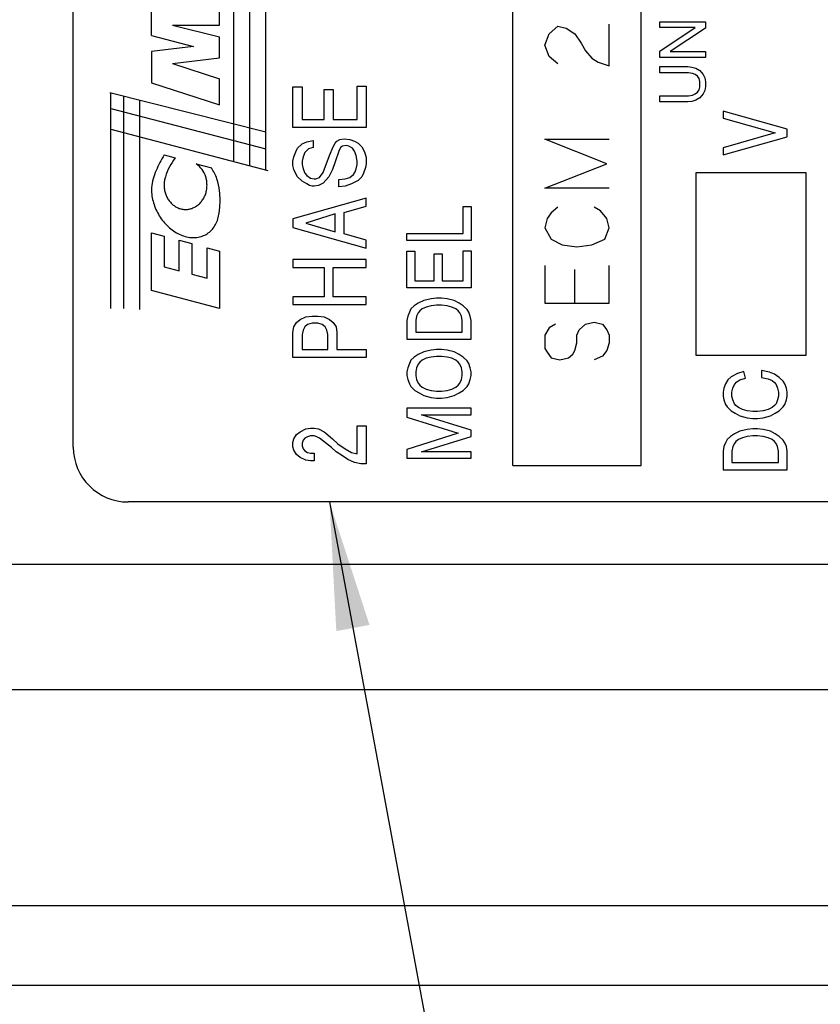
# Model space of a CAD drawing. Units: inches. Extents: x -130 to 223, y -55 to 106.
# Drawn here: x 57 to 79, y -14 to 13 of the extents above; entities that cross this region are included whole.
import ezdxf

# ---------------------------------------------------------------- set-up
doc = ezdxf.new("R2010")
doc.units = ezdxf.units.IN
doc.layers.add('1', color=7, linetype='Continuous')
doc.styles.add('CONVERTER_11', font='txt.shx', dxfattribs={"width": 0.95})
doc.dimstyles.new('ME10_DIM_16', dxfattribs={"dimtxt": 3.5, "dimasz": 3.5, "dimexe": 1.5, "dimexo": 1, "dimgap": 2, "dimtad": 1, "dimdec": 4, "dimdsep": 46, "dimtxsty": 'CONVERTER_11', "dimsah": 1, "dimcen": 0.09, "dimclrd": 2, "dimclre": 2, "dimclrt": 3, "dimadec": 0, "dimazin": 0, "dimtol": 1, "dimtp": 1, "dimtm": 1, "dimtfac": 0.7, "dimtdec": 0, "dimtmove": 0, "dimatfit": 3, "dimfxl": 1, "dimtolj": 1, "dimtzin": 0, "dimarcsym": 0})
doc.dimstyles.get("Standard").update_dxf_attribs({"dimtxt": 0.18, "dimasz": 0.18, "dimexe": 0.18, "dimexo": 0.0625, "dimgap": 0.09, "dimtad": 0, "dimtih": 1, "dimtoh": 1, "dimdec": 4, "dimzin": 0, "dimdsep": 46, "dimtxsty": 'Standard', "dimcen": 0.09, "dimadec": 0, "dimazin": 0, "dimtfac": 1, "dimtdec": 4, "dimtofl": 0, "dimtmove": 0, "dimatfit": 3, "dimfxl": 1, "dimtolj": 1, "dimtzin": 0, "dimarcsym": 0})

# ---------------------------------------------------------------- blocks, each defined once
blk = doc.blocks.new('*D7')
at = {"layer": '1', "color": 2, "linetype": 'Continuous'}
for p, q in [((35.536, -13.678), (35.536, -43.428)), ((111.786, -13.678), (111.786, -43.428)), ((35.536, -41.928), (111.786, -41.928))]:
    blk.add_line(p, q, dxfattribs=at)
at = {"layer": '1', "color": 2}
for points in [[(39.036, -41.467), (39.036, -42.388), (35.536, -41.928)], [(108.286, -42.388), (108.286, -41.467), (111.786, -41.928)]]:
    blk.add_solid(points, dxfattribs=at)
at = {"layer": '1', "color": 3, "insert": (69.046, -39.928), "char_height": 3.5, "attachment_point": 7, "rotation": 0.0001, "line_spacing_factor": 0.60024, "style": 'CONVERTER_11'}
blk.add_mtext('\\C3;76\\C3;\\H2.45;{\\Fgdt;`}1', dxfattribs=at)

msp = doc.modelspace()

# ---------------------------------------------------------------- linework, layer by layer
at = {"layer": '1', "color": 4, "linetype": 'Continuous'}
for p, q in [((70.91077, 1.02248), (70.91077, 29.02248)), ((74.41077, 1.02248), (74.41077, 29.02248)), ((75.91077, 9.02248), (78.91077, 9.02248)), ((75.91077, 4.02248), (75.91077, 9.02248)), ((78.91077, 9.02248), (78.91077, 4.02248)), ((78.91077, 4.02248), (75.91077, 4.02248)), ((70.91077, 1.02248), (74.41077, 1.02248))]:
    msp.add_line(p, q, dxfattribs=at)
at = {"layer": '1', "color": 7, "linetype": 'Continuous'}
for p, q in [((58.91077, 1.52248), (58.91077, 28.52248)), ((64.16616, 9.07741), (64.16616, 24.74032)), ((63.29457, 9.31493), (63.29457, 24.63778)), ((63.73037, 9.20596), (63.73037, 24.53524)), ((62.90468, 13.04315), (62.90468, 13.75757)), ((61.04719, 12.75739), (61.04719, 13.61469)), ((61.61872, 13.04315), (62.90468, 12.72539)), ((61.61872, 13.04315), (62.90468, 13.04315)), ((71.90244, 12.80924), (72.13577, 13.01513)), ((72.13577, 13.01513), (72.3691, 12.96366)), ((72.3691, 12.96366), (72.60244, 12.80924)), ((73.53577, 11.93424), (73.53577, 13.0666)), ((61.04719, 12.75739), (62.19026, 12.46536)), ((62.90468, 12.15385), (62.90468, 12.72539)), ((71.78577, 12.50042), (71.90244, 12.80924)), ((72.60244, 12.80924), (72.77744, 12.55189)), ((62.19026, 12.46536), (61.04719, 12.32873)), ((71.90244, 12.1916), (71.78577, 12.50042)), ((72.77744, 12.55189), (72.8941, 12.34601)), ((61.04719, 12.32873), (61.04719, 11.47143)), ((61.61872, 12.00015), (62.90468, 12.15385)), ((72.13577, 11.98571), (71.90244, 12.1916)), ((72.8941, 12.34601), (73.0691, 12.14013)), ((73.0691, 12.14013), (73.2441, 12.03719)), ((61.61872, 12.00015), (62.90468, 11.58231)), ((73.2441, 12.03719), (73.53577, 11.93424)), ((62.90468, 10.86789), (62.90468, 11.58231)), ((61.04719, 11.47143), (62.90468, 10.86789)), ((59.91077, 11.2051), (64.16616, 10.12844)), ((59.9364, 5.30908), (59.9364, 11.2051)), ((60.29529, 5.30908), (60.29529, 11.10748)), ((59.9364, 10.76931), (64.16616, 9.66701)), ((60.73109, 5.28345), (60.73109, 10.99725)), ((59.9364, 10.20534), (64.21743, 9.07741)), ((71.78577, 9.92689), (73.53577, 9.92689)), ((73.47744, 9.25777), (71.78577, 9.92689)), ((61.39011, 9.49863), (61.69115, 9.41796)), ((62.26885, 9.25248), (62.68345, 9.15208)), ((71.78577, 8.58866), (73.47744, 9.25777)), ((73.53577, 8.58866), (71.78577, 8.58866)), ((72.13577, 8.07395), (71.96077, 7.91954)), ((73.30244, 7.97101), (73.12744, 8.07395)), ((71.96077, 7.91954), (71.8441, 7.76513)), ((73.47744, 7.76513), (73.30244, 7.97101)), ((71.8441, 7.76513), (71.78577, 7.50777)), ((73.53577, 7.50777), (73.47744, 7.76513)), ((61.04719, 5.79992), (61.04719, 7.37165)), ((61.04719, 7.37165), (61.39011, 7.27976)), ((61.39011, 7.27976), (61.39011, 6.44766)), ((71.78577, 7.50777), (71.96077, 7.19895)), ((73.4191, 7.19895), (73.53577, 7.50777)), ((61.80447, 6.33663), (61.80447, 7.16873)), ((61.80447, 7.16873), (62.14739, 7.07685)), ((62.14739, 7.07685), (62.14739, 6.24475)), ((71.96077, 7.19895), (72.25244, 7.04454)), ((72.25244, 7.04454), (72.66077, 6.99307)), ((72.66077, 6.99307), (73.0691, 7.04454)), ((73.0691, 7.04454), (73.4191, 7.19895)), ((62.56176, 6.13372), (62.56176, 6.96582)), ((62.56176, 6.96582), (62.90468, 6.87393)), ((62.90468, 6.87393), (62.90468, 5.30221)), ((71.78577, 6.47836), (71.78577, 5.44895)), ((73.53577, 5.44895), (73.53577, 6.47836)), ((61.39011, 6.44766), (61.80447, 6.33663)), ((62.14739, 6.24475), (62.56176, 6.13372)), ((72.60244, 5.44895), (72.60244, 6.37542)), ((62.90468, 5.30221), (61.04719, 5.79992)), ((71.78577, 5.44895), (73.53577, 5.44895)), ((72.07744, 4.88277), (71.90244, 4.77983)), ((72.7191, 4.72836), (72.8941, 4.88277)), ((72.8941, 4.88277), (73.12744, 4.93424)), ((73.12744, 4.93424), (73.36077, 4.88277)), ((73.36077, 4.88277), (73.47744, 4.72836)), ((71.90244, 4.77983), (71.78577, 4.57395)), ((71.78577, 4.57395), (71.78577, 4.21366)), ((72.66077, 4.57395), (72.7191, 4.72836)), ((72.66077, 4.36807), (72.66077, 4.57395)), ((73.47744, 4.72836), (73.53577, 4.57395)), ((73.53577, 4.57395), (73.53577, 4.36807)), ((72.60244, 4.16219), (72.66077, 4.36807)), ((73.53577, 4.36807), (73.47744, 4.16219)), ((71.78577, 4.21366), (71.8441, 4.11071)), ((71.8441, 4.11071), (71.96077, 3.9563)), ((72.42744, 3.9563), (72.5441, 4.05924)), ((72.5441, 4.05924), (72.60244, 4.16219)), ((73.47744, 4.16219), (73.36077, 4.00777)), ((71.96077, 3.9563), (72.1941, 3.90483)), ((72.1941, 3.90483), (72.42744, 3.9563)), ((73.36077, 4.00777), (73.12744, 3.90483)), ((83.41077, 0.02248), (60.41077, 0.02248)), ((40.53577, -1.67752), (111.28577, -1.67752)), ((40.53577, -5.09955), (111.28577, -5.09955)), ((40.53577, -10.99383), (111.28577, -10.99383)), ((111.28577, -13.17752), (40.53577, -13.17752))]:
    msp.add_line(p, q, dxfattribs=at)
at = {"layer": '1', "color": 2, "linetype": 'Continuous'}
for p, q in [((74.92013, 13.13379), (76.17013, 13.13379)), ((74.92013, 12.97754), (74.92013, 13.13379)), ((75.88888, 12.97754), (74.92013, 12.97754)), ((74.92013, 12.33691), (75.88888, 12.97754)), ((76.17013, 12.96191), (75.20138, 12.32129)), ((76.17013, 13.13379), (76.17013, 12.96191)), ((74.92013, 12.16504), (74.92013, 12.33691)), ((76.17013, 12.16504), (74.92013, 12.16504)), ((75.20138, 12.32129), (76.17013, 12.32129)), ((76.17013, 12.32129), (76.17013, 12.16504)), ((74.92013, 11.91504), (75.68576, 11.91504)), ((74.92013, 11.74316), (74.92013, 11.91504)), ((75.68576, 11.91504), (75.79513, 11.89941)), ((75.79513, 11.89941), (75.90451, 11.86816)), ((75.90451, 11.86816), (76.01388, 11.80566)), ((75.70138, 11.74316), (74.92013, 11.74316)), ((75.81076, 11.72754), (75.70138, 11.74316)), ((75.88888, 11.69629), (75.81076, 11.72754)), ((75.95138, 11.64941), (75.88888, 11.69629)), ((75.99826, 11.58691), (75.95138, 11.64941)), ((76.01388, 11.50879), (75.99826, 11.58691)), ((76.01388, 11.80566), (76.10763, 11.69629)), ((76.10763, 11.69629), (76.15451, 11.60254)), ((76.15451, 11.60254), (76.17013, 11.49316)), ((75.99826, 11.27441), (76.01388, 11.35254)), ((76.01388, 11.35254), (76.01388, 11.50879)), ((76.17013, 11.36816), (76.15451, 11.25879)), ((76.17013, 11.49316), (76.17013, 11.36816)), ((74.92013, 11.11816), (75.70138, 11.11816)), ((74.92013, 10.94629), (74.92013, 11.11816)), ((75.70138, 11.11816), (75.81076, 11.13379)), ((75.81076, 11.13379), (75.88888, 11.16504)), ((75.88888, 11.16504), (75.95138, 11.21191)), ((76.01388, 11.05566), (75.90451, 10.99316)), ((75.95138, 11.21191), (75.99826, 11.27441)), ((76.10763, 11.16504), (76.01388, 11.05566)), ((76.15451, 11.25879), (76.10763, 11.16504)), ((75.68576, 10.94629), (74.92013, 10.94629)), ((75.79513, 10.96191), (75.68576, 10.94629)), ((75.90451, 10.99316), (75.79513, 10.96191)), ((76.65124, 10.69412), (76.65124, 10.50162)), ((78.40124, 10.20412), (76.65124, 10.69412)), ((76.65124, 10.50162), (78.07311, 10.09912)), ((78.07311, 10.09912), (76.65124, 9.69662)), ((76.65124, 9.50412), (78.40124, 9.99412)), ((78.40124, 9.99412), (78.40124, 10.20412)), ((76.65124, 9.69662), (76.65124, 9.50412)), ((69.55176, 8.09313), (69.77051, 8.09313)), ((69.55176, 7.35813), (69.55176, 8.09313)), ((69.77051, 8.09313), (69.77051, 7.16563)), ((68.02051, 7.35813), (69.55176, 7.35813)), ((68.02051, 7.16563), (68.02051, 7.35813)), ((69.77051, 7.16563), (68.02051, 7.16563)), ((68.02051, 6.86813), (68.23926, 6.86813)), ((68.02051, 5.87063), (68.02051, 6.86813)), ((68.23926, 6.86813), (68.23926, 6.06313)), ((68.76426, 6.79813), (68.98301, 6.79813)), ((68.76426, 6.06313), (68.76426, 6.79813)), ((68.98301, 6.79813), (68.98301, 6.06313)), ((69.55176, 6.88563), (69.77051, 6.88563)), ((69.55176, 6.06313), (69.55176, 6.88563)), ((69.77051, 6.88563), (69.77051, 5.87063)), ((68.23926, 6.06313), (68.76426, 6.06313)), ((68.98301, 6.06313), (69.55176, 6.06313)), ((69.77051, 5.87063), (68.02051, 5.87063)), ((68.21738, 5.38063), (68.12988, 5.29313)), ((68.32676, 5.45063), (68.21738, 5.38063)), ((68.47988, 5.52063), (68.32676, 5.45063)), ((68.67676, 5.57313), (68.47988, 5.52063)), ((68.67676, 5.38063), (68.54551, 5.34563)), ((68.82988, 5.59063), (68.67676, 5.57313)), ((68.82988, 5.39813), (68.67676, 5.38063)), ((68.96113, 5.59063), (68.82988, 5.59063)), ((68.96113, 5.39813), (68.82988, 5.39813)), ((69.11426, 5.57313), (68.96113, 5.59063)), ((69.11426, 5.38063), (68.96113, 5.39813)), ((69.31113, 5.52063), (69.11426, 5.57313)), ((69.24551, 5.34563), (69.11426, 5.38063)), ((69.44238, 5.45063), (69.31113, 5.52063)), ((69.55176, 5.38063), (69.44238, 5.45063)), ((69.66113, 5.27563), (69.55176, 5.38063)), ((68.08613, 5.20563), (68.04238, 5.10063)), ((68.12988, 5.29313), (68.08613, 5.20563)), ((68.32676, 5.18813), (68.28301, 5.10063)), ((68.37051, 5.24063), (68.32676, 5.18813)), ((68.43613, 5.29313), (68.37051, 5.24063)), ((68.54551, 5.34563), (68.43613, 5.29313)), ((69.35488, 5.29313), (69.24551, 5.34563)), ((69.42051, 5.24063), (69.35488, 5.29313)), ((69.46426, 5.18813), (69.42051, 5.24063)), ((69.50801, 5.10063), (69.46426, 5.18813)), ((69.70488, 5.20563), (69.66113, 5.27563)), ((69.74863, 5.10063), (69.70488, 5.20563)), ((68.04238, 5.10063), (68.02051, 4.97813)), ((68.02051, 4.97813), (68.02051, 4.47063)), ((68.28301, 5.10063), (68.26113, 4.97813)), ((68.26113, 4.97813), (68.26113, 4.66313)), ((69.52988, 4.97813), (69.50801, 5.10063)), ((69.52988, 4.66313), (69.52988, 4.97813)), ((69.77051, 4.97813), (69.74863, 5.10063)), ((69.77051, 4.47063), (69.77051, 4.97813)), ((68.26113, 4.66313), (69.52988, 4.66313)), ((68.02051, 4.47063), (69.77051, 4.47063)), ((68.32676, 4.05063), (68.21738, 3.98063)), ((68.47988, 4.12063), (68.32676, 4.05063)), ((68.67676, 4.17313), (68.47988, 4.12063)), ((68.82988, 4.19063), (68.67676, 4.17313)), ((68.96113, 4.19063), (68.82988, 4.19063)), ((69.11426, 4.17313), (68.96113, 4.19063)), ((69.31113, 4.12063), (69.11426, 4.17313)), ((69.44238, 4.05063), (69.31113, 4.12063)), ((69.55176, 3.98063), (69.44238, 4.05063)), ((68.08613, 3.80563), (68.04238, 3.68313)), ((68.12988, 3.89313), (68.08613, 3.80563)), ((68.21738, 3.98063), (68.12988, 3.89313)), ((68.32676, 3.78813), (68.28301, 3.68313)), ((68.37051, 3.84063), (68.32676, 3.78813)), ((68.43613, 3.89313), (68.37051, 3.84063)), ((68.54551, 3.94563), (68.43613, 3.89313)), ((68.67676, 3.98063), (68.54551, 3.94563)), ((68.82988, 3.99813), (68.67676, 3.98063)), ((68.96113, 3.99813), (68.82988, 3.99813)), ((69.11426, 3.98063), (68.96113, 3.99813)), ((69.24551, 3.94563), (69.11426, 3.98063)), ((69.35488, 3.89313), (69.24551, 3.94563)), ((69.42051, 3.84063), (69.35488, 3.89313)), ((69.46426, 3.78813), (69.42051, 3.84063)), ((69.50801, 3.68313), (69.46426, 3.78813)), ((69.66113, 3.87563), (69.55176, 3.98063)), ((69.70488, 3.80563), (69.66113, 3.87563)), ((69.74863, 3.68313), (69.70488, 3.80563)), ((68.04238, 3.68313), (68.02051, 3.57813)), ((68.02051, 3.57813), (68.02051, 3.47313)), ((68.28301, 3.68313), (68.26113, 3.57813)), ((68.26113, 3.57813), (68.26113, 3.47313)), ((69.52988, 3.57813), (69.50801, 3.68313)), ((69.52988, 3.47313), (69.52988, 3.57813)), ((69.77051, 3.57813), (69.74863, 3.68313)), ((69.77051, 3.47313), (69.77051, 3.57813)), ((77.04499, 3.52912), (76.86999, 3.44162)), ((77.21999, 3.58162), (77.04499, 3.52912)), ((77.26374, 3.40662), (77.21999, 3.58162)), ((77.70124, 3.61662), (77.70124, 3.42412)), ((77.91999, 3.56412), (77.70124, 3.61662)), ((78.05124, 3.51162), (77.91999, 3.56412)), ((78.18249, 3.42412), (78.05124, 3.51162)), ((68.02051, 3.47313), (68.04238, 3.36813)), ((68.04238, 3.36813), (68.08613, 3.24563)), ((68.08613, 3.24563), (68.12988, 3.17563)), ((68.26113, 3.47313), (68.28301, 3.36813)), ((68.28301, 3.36813), (68.32676, 3.26313)), ((68.32676, 3.26313), (68.37051, 3.21063)), ((69.42051, 3.21063), (69.46426, 3.26313)), ((69.46426, 3.26313), (69.50801, 3.36813)), ((69.50801, 3.36813), (69.52988, 3.47313)), ((69.66113, 3.17563), (69.70488, 3.24563)), ((69.70488, 3.24563), (69.74863, 3.36813)), ((69.74863, 3.36813), (69.77051, 3.47313)), ((76.71686, 3.24912), (76.67311, 3.12662)), ((76.78249, 3.35412), (76.71686, 3.24912)), ((76.86999, 3.44162), (76.78249, 3.35412)), ((76.91374, 3.12662), (76.95749, 3.23162)), ((76.95749, 3.23162), (77.02311, 3.30162)), ((77.02311, 3.30162), (77.11061, 3.35412)), ((77.11061, 3.35412), (77.26374, 3.40662)), ((77.70124, 3.42412), (77.87624, 3.38912)), ((77.87624, 3.38912), (77.98561, 3.33662)), ((77.98561, 3.33662), (78.05124, 3.28412)), ((78.05124, 3.28412), (78.09499, 3.23162)), ((78.09499, 3.23162), (78.13874, 3.12662)), ((78.29186, 3.31912), (78.18249, 3.42412)), ((78.33561, 3.24912), (78.29186, 3.31912)), ((78.37936, 3.12662), (78.33561, 3.24912)), ((68.12988, 3.17563), (68.23926, 3.07063)), ((68.23926, 3.07063), (68.34863, 3.00063)), ((68.34863, 3.00063), (68.47988, 2.93063)), ((68.37051, 3.21063), (68.43613, 3.15813)), ((68.43613, 3.15813), (68.54551, 3.10563)), ((68.54551, 3.10563), (68.67676, 3.07063)), ((68.67676, 3.07063), (68.82988, 3.05313)), ((68.82988, 3.05313), (68.96113, 3.05313)), ((68.96113, 3.05313), (69.11426, 3.07063)), ((69.11426, 3.07063), (69.24551, 3.10563)), ((69.24551, 3.10563), (69.35488, 3.15813)), ((69.31113, 2.93063), (69.44238, 3.00063)), ((69.35488, 3.15813), (69.42051, 3.21063)), ((69.44238, 3.00063), (69.55176, 3.07063)), ((69.55176, 3.07063), (69.66113, 3.17563)), ((76.67311, 3.12662), (76.65124, 3.02162)), ((76.65124, 3.02162), (76.65124, 2.91662)), ((76.89186, 3.02162), (76.91374, 3.12662)), ((76.89186, 2.91662), (76.89186, 3.02162)), ((78.13874, 3.12662), (78.16061, 3.02162)), ((78.16061, 3.02162), (78.16061, 2.91662)), ((78.40124, 3.02162), (78.37936, 3.12662)), ((78.40124, 2.91662), (78.40124, 3.02162)), ((68.47988, 2.93063), (68.67676, 2.87813)), ((68.67676, 2.87813), (68.82988, 2.86063)), ((68.82988, 2.86063), (68.96113, 2.86063)), ((68.96113, 2.86063), (69.11426, 2.87813)), ((69.11426, 2.87813), (69.31113, 2.93063)), ((76.65124, 2.91662), (76.67311, 2.81162)), ((76.67311, 2.81162), (76.71686, 2.68912)), ((76.71686, 2.68912), (76.76061, 2.61912)), ((76.91374, 2.81162), (76.89186, 2.91662)), ((76.95749, 2.70662), (76.91374, 2.81162)), ((77.00124, 2.65412), (76.95749, 2.70662)), ((78.09499, 2.70662), (78.05124, 2.65412)), ((78.13874, 2.81162), (78.09499, 2.70662)), ((78.16061, 2.91662), (78.13874, 2.81162)), ((78.29186, 2.61912), (78.33561, 2.68912)), ((78.33561, 2.68912), (78.37936, 2.81162)), ((78.37936, 2.81162), (78.40124, 2.91662)), ((68.02051, 2.58063), (68.02051, 2.33563)), ((69.77051, 2.58063), (68.02051, 2.58063)), ((69.77051, 2.40563), (69.77051, 2.58063)), ((76.76061, 2.61912), (76.86999, 2.51412)), ((76.86999, 2.51412), (76.97936, 2.44412)), ((76.97936, 2.44412), (77.11061, 2.37412)), ((77.06686, 2.60162), (77.00124, 2.65412)), ((77.17624, 2.54912), (77.06686, 2.60162)), ((77.30749, 2.51412), (77.17624, 2.54912)), ((77.46061, 2.49662), (77.30749, 2.51412)), ((77.59186, 2.49662), (77.46061, 2.49662)), ((77.74499, 2.51412), (77.59186, 2.49662)), ((77.87624, 2.54912), (77.74499, 2.51412)), ((77.98561, 2.60162), (77.87624, 2.54912)), ((77.94186, 2.37412), (78.07311, 2.44412)), ((78.05124, 2.65412), (77.98561, 2.60162)), ((78.07311, 2.44412), (78.18249, 2.51412)), ((78.18249, 2.51412), (78.29186, 2.61912)), ((68.02051, 2.33563), (69.42051, 1.89813)), ((68.41426, 2.40563), (69.77051, 2.40563)), ((69.77051, 1.98563), (68.41426, 2.40563)), ((77.11061, 2.37412), (77.30749, 2.32162)), ((77.30749, 2.32162), (77.46061, 2.30412)), ((77.46061, 2.30412), (77.59186, 2.30412)), ((77.59186, 2.30412), (77.74499, 2.32162)), ((77.74499, 2.32162), (77.94186, 2.37412)), ((69.42051, 1.89813), (68.02051, 1.46063)), ((69.77051, 1.81063), (69.77051, 1.98563)), ((76.95749, 1.88412), (76.84811, 1.81412)), ((77.11061, 1.95412), (76.95749, 1.88412)), ((77.30749, 2.00662), (77.11061, 1.95412)), ((77.46061, 2.02412), (77.30749, 2.00662)), ((77.59186, 2.02412), (77.46061, 2.02412)), ((77.74499, 2.00662), (77.59186, 2.02412)), ((77.94186, 1.95412), (77.74499, 2.00662)), ((78.07311, 1.88412), (77.94186, 1.95412)), ((78.18249, 1.81412), (78.07311, 1.88412)), ((68.41426, 1.39063), (69.77051, 1.81063)), ((76.71686, 1.63912), (76.67311, 1.53412)), ((76.76061, 1.72662), (76.71686, 1.63912)), ((76.84811, 1.81412), (76.76061, 1.72662)), ((76.95749, 1.62162), (76.91374, 1.53412)), ((77.00124, 1.67412), (76.95749, 1.62162)), ((77.06686, 1.72662), (77.00124, 1.67412)), ((77.17624, 1.77912), (77.06686, 1.72662)), ((77.30749, 1.81412), (77.17624, 1.77912)), ((77.46061, 1.83162), (77.30749, 1.81412)), ((77.59186, 1.83162), (77.46061, 1.83162)), ((77.74499, 1.81412), (77.59186, 1.83162)), ((77.87624, 1.77912), (77.74499, 1.81412)), ((77.98561, 1.72662), (77.87624, 1.77912)), ((78.05124, 1.67412), (77.98561, 1.72662)), ((78.09499, 1.62162), (78.05124, 1.67412)), ((78.13874, 1.53412), (78.09499, 1.62162)), ((78.29186, 1.70912), (78.18249, 1.81412)), ((78.33561, 1.63912), (78.29186, 1.70912)), ((78.37936, 1.53412), (78.33561, 1.63912)), ((68.02051, 1.46063), (68.02051, 1.21563)), ((69.77051, 1.39063), (68.41426, 1.39063)), ((69.77051, 1.21563), (69.77051, 1.39063)), ((76.67311, 1.53412), (76.65124, 1.41162)), ((76.65124, 1.41162), (76.65124, 0.90412)), ((76.91374, 1.53412), (76.89186, 1.41162)), ((76.89186, 1.41162), (76.89186, 1.09662)), ((78.16061, 1.41162), (78.13874, 1.53412)), ((78.16061, 1.09662), (78.16061, 1.41162)), ((78.40124, 1.41162), (78.37936, 1.53412)), ((78.40124, 0.90412), (78.40124, 1.41162)), ((68.02051, 1.21563), (69.77051, 1.21563)), ((76.89186, 1.09662), (78.16061, 1.09662)), ((76.65124, 0.90412), (78.40124, 0.90412))]:
    msp.add_line(p, q, dxfattribs=at)
at = {"layer": '1', "color": 3, "linetype": 'Continuous'}
for p, q in [((64.90865, 11.36062), (65.15865, 11.36062)), ((64.90865, 10.24912), (64.90865, 11.36062)), ((65.15865, 11.36062), (65.15865, 10.46362)), ((66.65865, 11.38012), (66.90865, 11.38012)), ((66.65865, 10.46362), (66.65865, 11.38012)), ((66.90865, 11.38012), (66.90865, 10.24912)), ((65.75865, 11.28262), (66.00865, 11.28262)), ((65.75865, 10.46362), (65.75865, 11.28262)), ((66.00865, 11.28262), (66.00865, 10.46362)), ((66.90865, 10.24912), (64.90865, 10.24912)), ((65.15865, 10.46362), (65.75865, 10.46362)), ((66.00865, 10.46362), (66.65865, 10.46362)), ((64.98365, 9.58612), (65.03365, 9.68362)), ((65.03365, 9.68362), (65.15865, 9.80062)), ((65.15865, 9.80062), (65.28365, 9.85912)), ((65.28365, 9.85912), (65.45865, 9.89812)), ((65.45865, 9.70312), (65.33365, 9.66412)), ((65.45865, 9.89812), (65.45865, 9.70312)), ((65.90865, 9.48862), (66.00865, 9.72262)), ((66.00865, 9.72262), (66.05865, 9.82012)), ((66.05865, 9.82012), (66.10865, 9.87862)), ((66.10865, 9.87862), (66.18365, 9.91762)), ((66.20865, 9.70312), (66.15865, 9.60562)), ((66.18365, 9.91762), (66.30865, 9.93712)), ((66.25865, 9.74212), (66.20865, 9.70312)), ((66.35865, 9.76162), (66.25865, 9.74212)), ((66.30865, 9.93712), (66.45865, 9.91762)), ((66.43365, 9.74212), (66.35865, 9.76162)), ((66.53365, 9.68362), (66.43365, 9.74212)), ((66.45865, 9.91762), (66.58365, 9.87862)), ((66.58365, 9.60562), (66.53365, 9.68362)), ((66.58365, 9.87862), (66.68365, 9.82012)), ((66.68365, 9.82012), (66.78365, 9.72262)), ((66.78365, 9.72262), (66.85865, 9.58612)), ((64.90865, 9.33262), (64.93365, 9.44962)), ((64.93365, 9.44962), (64.98365, 9.58612)), ((65.18365, 9.44962), (65.15865, 9.33262)), ((65.23365, 9.56662), (65.18365, 9.44962)), ((65.33365, 9.66412), (65.23365, 9.56662)), ((65.73365, 9.02062), (65.90865, 9.48862)), ((66.15865, 9.60562), (66.05865, 9.31312)), ((66.63365, 9.48862), (66.58365, 9.60562)), ((66.65865, 9.33262), (66.63365, 9.48862)), ((66.85865, 9.58612), (66.90865, 9.43012)), ((66.90865, 9.43012), (66.90865, 9.25462)), ((64.90865, 9.21562), (64.90865, 9.33262)), ((64.93365, 9.09862), (64.90865, 9.21562)), ((65.15865, 9.33262), (65.15865, 9.23512)), ((65.15865, 9.23512), (65.18365, 9.11812)), ((66.05865, 9.31312), (65.98365, 9.09862)), ((66.63365, 9.11812), (66.65865, 9.23512)), ((66.65865, 9.23512), (66.65865, 9.33262)), ((66.88365, 9.15712), (66.83365, 9.00112)), ((66.90865, 9.25462), (66.88365, 9.15712)), ((64.98365, 8.98162), (64.93365, 9.09862)), ((65.03365, 8.90362), (64.98365, 8.98162)), ((65.15865, 8.78662), (65.03365, 8.90362)), ((65.18365, 9.11812), (65.23365, 9.00112)), ((65.23365, 9.00112), (65.28365, 8.94262)), ((65.28365, 8.94262), (65.38365, 8.86462)), ((65.53365, 8.84512), (65.63365, 8.88412)), ((65.63365, 8.88412), (65.73365, 9.02062)), ((65.88365, 8.90362), (65.73365, 8.72812)), ((65.98365, 9.09862), (65.88365, 8.90362)), ((66.33365, 8.84512), (66.45865, 8.88412)), ((66.45865, 8.88412), (66.55865, 8.96212)), ((66.55865, 8.96212), (66.60865, 9.04012)), ((66.60865, 9.04012), (66.63365, 9.11812)), ((66.78365, 8.90362), (66.68365, 8.80612)), ((66.83365, 9.00112), (66.78365, 8.90362)), ((65.28365, 8.70862), (65.15865, 8.78662)), ((65.35865, 8.66962), (65.28365, 8.70862)), ((65.43365, 8.65012), (65.35865, 8.66962)), ((65.38365, 8.86462), (65.48365, 8.84512)), ((65.48365, 8.65012), (65.43365, 8.65012)), ((65.48365, 8.84512), (65.53365, 8.84512)), ((65.60865, 8.66962), (65.48365, 8.65012)), ((65.73365, 8.72812), (65.60865, 8.66962)), ((66.15865, 8.82562), (66.33365, 8.84512)), ((66.15865, 8.63062), (66.15865, 8.82562)), ((66.33365, 8.65012), (66.15865, 8.63062)), ((66.50865, 8.70862), (66.33365, 8.65012)), ((66.68365, 8.80612), (66.50865, 8.70862)), ((66.90865, 8.31862), (64.90865, 7.75312)), ((66.30865, 7.92862), (66.90865, 8.10412)), ((66.90865, 8.10412), (66.90865, 8.31862)), ((66.05865, 7.88962), (65.25865, 7.63612)), ((66.05865, 7.40212), (66.05865, 7.88962)), ((66.30865, 7.34362), (66.30865, 7.92862)), ((64.90865, 7.75312), (64.90865, 7.51912)), ((65.25865, 7.63612), (66.05865, 7.40212)), ((64.90865, 7.51912), (66.90865, 6.95362)), ((66.90865, 7.16812), (66.30865, 7.34362)), ((66.90865, 6.95362), (66.90865, 7.16812)), ((64.90865, 6.64162), (64.90865, 6.42712)), ((66.90865, 6.64162), (64.90865, 6.64162)), ((66.90865, 6.42712), (66.90865, 6.64162)), ((64.90865, 6.42712), (65.75865, 6.42712)), ((65.75865, 6.42712), (65.75865, 5.62762)), ((66.00865, 6.42712), (66.90865, 6.42712)), ((66.00865, 5.62762), (66.00865, 6.42712)), ((64.90865, 5.62762), (64.90865, 5.41312)), ((65.75865, 5.62762), (64.90865, 5.62762)), ((64.90865, 5.41312), (66.90865, 5.41312)), ((66.90865, 5.62762), (66.00865, 5.62762)), ((66.90865, 5.41312), (66.90865, 5.62762)), ((64.93365, 4.80862), (65.00865, 4.92562)), ((65.00865, 4.92562), (65.10865, 5.00362)), ((65.10865, 5.00362), (65.25865, 5.08162)), ((65.30865, 4.86712), (65.23365, 4.80862)), ((65.25865, 5.08162), (65.43365, 5.10112)), ((65.43365, 4.90612), (65.30865, 4.86712)), ((65.43365, 5.10112), (65.58365, 5.10112)), ((65.58365, 4.90612), (65.43365, 4.90612)), ((65.58365, 5.10112), (65.75865, 5.08162)), ((65.70865, 4.86712), (65.58365, 4.90612)), ((65.78365, 4.80862), (65.70865, 4.86712)), ((65.75865, 5.08162), (65.90865, 5.00362)), ((65.90865, 5.00362), (66.00865, 4.92562)), ((66.00865, 4.92562), (66.08365, 4.80862)), ((64.90865, 4.65262), (64.93365, 4.80862)), ((64.90865, 3.97012), (64.90865, 4.65262)), ((65.18365, 4.71112), (65.15865, 4.59412)), ((65.15865, 4.59412), (65.15865, 4.18462)), ((65.23365, 4.80862), (65.18365, 4.71112)), ((65.83365, 4.71112), (65.78365, 4.80862)), ((65.85865, 4.59412), (65.83365, 4.71112)), ((65.85865, 4.18462), (65.85865, 4.59412)), ((66.08365, 4.80862), (66.10865, 4.65262)), ((66.10865, 4.65262), (66.10865, 4.18462)), ((65.15865, 4.18462), (65.85865, 4.18462)), ((66.10865, 4.18462), (66.90865, 4.18462)), ((66.90865, 4.18462), (66.90865, 3.97012)), ((66.90865, 3.97012), (64.90865, 3.97012)), ((65.00865, 1.86412), (65.10865, 1.94212)), ((65.10865, 1.94212), (65.25865, 2.02012)), ((65.25865, 2.02012), (65.38365, 2.03962)), ((65.38365, 2.03962), (65.48365, 2.03962)), ((65.48365, 2.03962), (65.60865, 2.02012)), ((65.60865, 2.02012), (65.75865, 1.94212)), ((65.75865, 1.94212), (65.80865, 1.90312)), ((65.80865, 1.90312), (65.98365, 1.74712)), ((66.65865, 2.09812), (66.90865, 2.09812)), ((66.65865, 1.33762), (66.65865, 2.09812)), ((66.90865, 2.09812), (66.90865, 1.06462)), ((64.90865, 1.64962), (64.93365, 1.74712)), ((64.90865, 1.53262), (64.90865, 1.64962)), ((64.93365, 1.74712), (65.00865, 1.86412)), ((65.18365, 1.70812), (65.15865, 1.63012)), ((65.15865, 1.63012), (65.15865, 1.55212)), ((65.23365, 1.76662), (65.18365, 1.70812)), ((65.30865, 1.80562), (65.23365, 1.76662)), ((65.38365, 1.82512), (65.30865, 1.80562)), ((65.48365, 1.82512), (65.38365, 1.82512)), ((65.55865, 1.80562), (65.48365, 1.82512)), ((65.63365, 1.76662), (65.55865, 1.80562)), ((65.95865, 1.51312), (65.63365, 1.76662)), ((65.98365, 1.74712), (66.13365, 1.61062)), ((64.93365, 1.43512), (64.90865, 1.53262)), ((65.00865, 1.31812), (64.93365, 1.43512)), ((65.15865, 1.55212), (65.18365, 1.47412)), ((65.18365, 1.47412), (65.23365, 1.41562)), ((65.23365, 1.41562), (65.30865, 1.37662)), ((65.30865, 1.37662), (65.38365, 1.35712)), ((65.38365, 1.35712), (65.48365, 1.35712)), ((65.48365, 1.35712), (65.48365, 1.14262)), ((66.08365, 1.39612), (65.95865, 1.51312)), ((66.25865, 1.27912), (66.08365, 1.39612)), ((66.13365, 1.61062), (66.33365, 1.47412)), ((66.33365, 1.47412), (66.50865, 1.37662)), ((66.50865, 1.37662), (66.65865, 1.33762)), ((65.10865, 1.24012), (65.00865, 1.31812)), ((65.25865, 1.16212), (65.10865, 1.24012)), ((65.38365, 1.14262), (65.25865, 1.16212)), ((65.48365, 1.14262), (65.38365, 1.14262)), ((66.40865, 1.18162), (66.25865, 1.27912)), ((66.58365, 1.10362), (66.40865, 1.18162)), ((66.75865, 1.06462), (66.58365, 1.10362)), ((66.90865, 1.06462), (66.75865, 1.06462))]:
    msp.add_line(p, q, dxfattribs=at)
at = {"layer": '1', "color": 7, "linetype": 'Continuous'}
msp.add_arc((60.41077, 1.52248), 1.5, 180, -90, dxfattribs=at)
for points, knots in [([(61.39011, 9.49863), (61.31309, 9.35956), (61.15856, 9.08057), (61.0391, 8.70854), (61.0489, 8.42307), (61.0845, 8.23744), (61.14507, 8.05495), (61.23056, 7.87954), (61.33828, 7.71687), (61.46488, 7.57237), (61.60767, 7.4485), (61.7604, 7.35141), (61.92185, 7.28161), (62.08372, 7.24343), (62.24497, 7.23767), (62.39741, 7.26423), (62.53744, 7.32499), (62.66077, 7.41514), (62.76163, 7.53262), (62.83824, 7.67464), (62.88288, 7.83463), (62.90869, 8.03266), (62.92344, 8.26173), (62.90868, 8.5461), (62.84772, 8.85516), (62.73824, 9.05305), (62.68345, 9.15208)], [0, 0, 0, 0, 0.47778602, 0.95850632, 1.14331954, 1.3292149, 1.52400712, 1.71840098, 1.91294786, 2.10761349, 2.29294633, 2.47820536, 2.64831506, 2.81835907, 2.97405061, 3.12934617, 3.27852333, 3.42800789, 3.5838056, 3.73911985, 3.90832547, 4.07880271, 4.33780949, 4.5955371, 4.93264672, 5.27034277, 5.27034277, 5.27034277, 5.27034277]), ([(61.69115, 9.41796), (61.63604, 9.33811), (61.52579, 9.17836), (61.43684, 8.96106), (61.39772, 8.79141), (61.38684, 8.67599), (61.39559, 8.5603), (61.42236, 8.44838), (61.46549, 8.34273), (61.52374, 8.24746), (61.59629, 8.16462), (61.68004, 8.09751), (61.77356, 8.0478), (61.87298, 8.01715), (61.97593, 8.00707), (62.07889, 8.01715), (62.1783, 8.0478), (62.27182, 8.0975), (62.35556, 8.16463), (62.42812, 8.24748), (62.48646, 8.3427), (62.52957, 8.44833), (62.55586, 8.56035), (62.56469, 8.67597), (62.55594, 8.79176), (62.52111, 8.9381), (62.43988, 9.11063), (62.32585, 9.2052), (62.26885, 9.25248)], [0, 0, 0, 0, 0.29056441, 0.58129687, 0.69691414, 0.81219458, 0.9276165, 1.04333014, 1.15605617, 1.26863607, 1.37673215, 1.48482503, 1.58877262, 1.69265908, 1.79487883, 1.89710153, 2.0009942, 2.10493577, 2.21300728, 2.32112279, 2.4337701, 2.54643969, 2.66198056, 2.7775241, 2.89305748, 3.0086124, 3.22861852, 3.44851737, 3.44851737, 3.44851737, 3.44851737])]:
    msp.add_open_spline(points, degree=3, knots=knots, dxfattribs=at)
at = {"layer": '1', "color": 3}
msp.add_solid([(66.99716, -3.3348), (66.09104, -3.50286), (65.90584, 0.02248)], dxfattribs=at)

# ---------------------------------------------------------------- dimensions: what is measured, and where the dimension line sits
at = {"layer": '1'}
dim = msp.add_linear_dim(base=(35.53577, -41.92752), p1=(111.78577, -12.67752), p2=(35.53577, -12.67752), text='76', dimstyle='ME10_DIM_16', dxfattribs=at)
dim.commit()
dim.dimension.update_dxf_attribs({"geometry": '*D7', "text_midpoint": (73.66077, -38.17752), "text_rotation": 0.000139})

# ---------------------------------------------------------------- leaders
at = {"layer": '1', "color": 3, "linetype": 'Continuous', "has_arrowhead": 0}
msp.add_leader([(65.90584, 0.02248), (70.15128, -22.86765), (75.15128, -22.86765)], dimstyle='Standard', dxfattribs=at)

doc.saveas('drawing.dxf')
